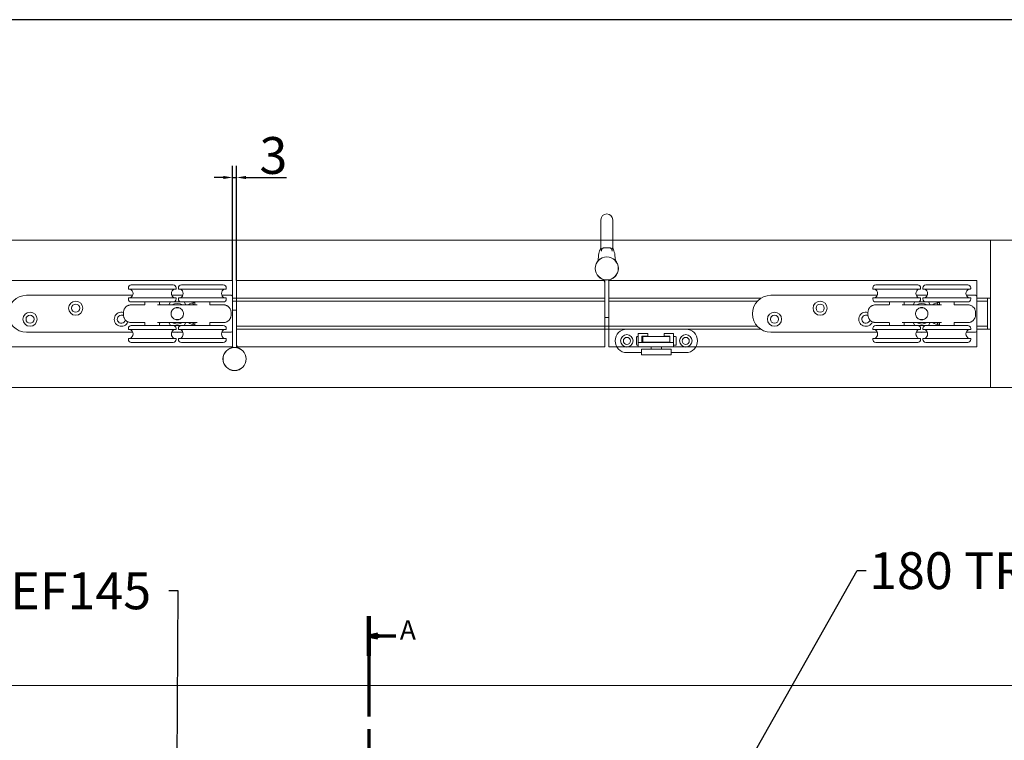
# Model space of a CAD drawing. Units: millimetres. Extents: x 25 to 2948, y 25 to 2078.
# Drawn here: x 1295 to 1964, y 1588 to 2078 of the extents above; entities that cross this region are included whole.
import ezdxf

# ---------------------------------------------------------------- set-up
doc = ezdxf.new("R2010")
doc.units = ezdxf.units.MM
doc.header["$LTSCALE"] = 2.5
doc.linetypes.add('CHAIN', pattern=[0.3543, 0.2362, -0.0295, 0.0591, -0.0295])
doc.linetypes.add('LONG_DASH_DOTTED', pattern=[0.3001, 0.2362, -0.0295, 0.0049, -0.0295])
for name, color, linetype, lineweight in [('Dimensions(ISO)', 7, 'Continuous', 25), ('Section View Lines(ISO)', 7, 'LONG_DASH_DOTTED', 70), ('Sketch Geometry(ISO)', 7, 'Continuous', 50), ('Symbols(ISO)', 7, 'Continuous', 25), ('Visible Edges(ISO)', 7, 'Continuous', 18)]:
    doc.layers.add(name, color=color, linetype=linetype, lineweight=lineweight)
doc.styles.add('Current-BSI', font='arial.ttf')
doc.styles.add('Label Text (ISO)', font='tahoma.ttf')
doc.dimstyles.new('DEFAULT-ISO', dxfattribs={"dimscale": 2.5, "dimtxt": 10, "dimasz": 2.5, "dimexe": 3.175, "dimexo": 0, "dimgap": 0.762, "dimtad": 1, "dimdec": 0, "dimrnd": 1e-08, "dimzin": 0, "dimdsep": 46, "dimtxsty": 'Current-BSI', "dimcen": 0.09, "dimdle": 10, "dimclrd": 7, "dimclre": 7, "dimclrt": 7, "dimazin": 0, "dimtfac": 0.35, "dimtmove": 0, "dimatfit": 3, "dimfxl": 0, "dimtolj": 1, "dimtzin": 0, "dimlwd": 25, "dimlwe": 25, "dimarcsym": 0})
doc.dimstyles.new('DEFAULT-ISO$7', dxfattribs={"dimscale": 2.5, "dimtxt": 10, "dimasz": 2.5, "dimexe": 3.175, "dimexo": 0, "dimgap": 0.762, "dimtad": 1, "dimdec": 0, "dimrnd": 1e-08, "dimzin": 0, "dimdsep": 46, "dimtxsty": 'Current-BSI', "dimcen": 0.09, "dimdle": 10, "dimclrd": 7, "dimclre": 7, "dimclrt": 7, "dimazin": 0, "dimtfac": 0.35, "dimtmove": 0, "dimatfit": 3, "dimfxl": 0, "dimtolj": 1, "dimtzin": 0, "dimlwd": 25, "dimlwe": 25, "dimarcsym": 0})

# ---------------------------------------------------------------- blocks, each defined once
blk = doc.blocks.new('Borders PCH WEB A4')
at = {"layer": 'Sketch Geometry(ISO)', "color": 7, "linetype": 'Continuous', "lineweight": 25}
blk.add_line((1179, 831), (10, 831), dxfattribs=at)
blk = doc.blocks.new('2dTransSection0')
at = {"layer": 'Section View Lines(ISO)', "linetype": 'CHAIN', "ltscale": 46.085403}
blk.add_line((612.87, 668.96), (612.87, 152.07), dxfattribs=at)
at = {"layer": 'Section View Lines(ISO)', "linetype": 'Continuous', "lineweight": 140}
blk.add_line((612.87, 668.96), (612.87, 658.24), dxfattribs=at)
at = {"layer": 'Section View Lines(ISO)', "linetype": 'Continuous'}
for p, q in [((615.37, 664.1), (612.87, 663.6)), ((615.37, 663.6), (612.87, 663.6)), ((612.87, 663.6), (615.37, 663.1)), ((615.37, 663.1), (615.37, 664.1)), ((620.21, 663.6), (615.37, 663.6))]:
    blk.add_line(p, q, dxfattribs=at)
at = {"layer": 'Section View Lines(ISO)', "linetype": 'Continuous', "flags": 128}
blk.add_lwpolyline([(615.37, 664.1), (612.87, 663.6)], dxfattribs=at)
at = {"layer": 'Section View Lines(ISO)'}
blk.add_solid([(615.37, 664.1), (612.87, 663.6), (615.37, 663.1), (615.37, 664.1)], dxfattribs=at)
at = {"layer": 'Section View Lines(ISO)', "insert": (621.34, 660.98), "char_height": 5.25, "attachment_point": 7, "style": 'Label Text (ISO)'}
blk.add_mtext('A', dxfattribs=at)
blk = doc.blocks.new('*D15')
at = {"layer": 'Defpoints', "color": 0, "linetype": 'Continuous'}
for p in [(1442.48, 1970.36), (1439.68, 1900.36), (1442.48, 1900.36)]:
    blk.add_point(p, dxfattribs=at)
at = {"layer": 'Dimensions(ISO)', "color": 7, "linetype": 'Continuous', "lineweight": 25}
for p, q in [((1439.68, 1900.36), (1439.68, 1978.3)), ((1442.48, 1900.36), (1442.48, 1978.3)), ((1433.43, 1970.36), (1427.18, 1970.36)), ((1439.68, 1970.36), (1442.48, 1970.36)), ((1448.73, 1970.36), (1476.26, 1970.36))]:
    blk.add_line(p, q, dxfattribs=at)
at = {"layer": 'Dimensions(ISO)', "color": 7, "linetype": 'Continuous'}
for points in [[(1433.43, 1971.4), (1433.43, 1969.32), (1439.68, 1970.36)], [(1448.73, 1971.4), (1448.73, 1969.32), (1442.48, 1970.36)]]:
    blk.add_solid(points, dxfattribs=at)
at = {"layer": 'Dimensions(ISO)', "color": 7, "linetype": 'Continuous', "lineweight": 25, "insert": (1457.98, 1997.81), "char_height": 25, "attachment_point": 1, "style": 'Current-BSI'}
blk.add_mtext('\\A1;3', dxfattribs=at)

msp = doc.modelspace()

# ---------------------------------------------------------------- linework, layer by layer
at = {"layer": 'Visible Edges(ISO)', "color": 5}
for p, q in [((1689.88, 1941.61), (1689.88, 1934.11)), ((1697.88, 1934.11), (1697.88, 1941.61)), ((1689.88, 1922.61), (1689.88, 1934.11)), ((1697.88, 1922.61), (1697.88, 1934.11)), ((1694.87, 1922.61), (1692.89, 1922.61)), ((1688.34, 1917.64), (1687.93, 1913.81)), ((1699.83, 1913.81), (1699.42, 1917.64)), ((1692.48, 1875.86), (1692.48, 1898.8)), ((1695.28, 1898.8), (1695.28, 1875.86)), ((1692.48, 1875.36), (1692.48, 1875.86)), ((1692.48, 1875.36), (1695.28, 1875.36)), ((1695.28, 1875.86), (1695.28, 1875.36))]:
    msp.add_line(p, q, dxfattribs=at)
at = {"layer": 'Visible Edges(ISO)'}
for p, q in [((878.38, 1927.86), (2004.38, 1927.86)), ((1954.38, 1927.86), (928.38, 1927.86)), ((1192.28, 1927.86), (1689.88, 1927.86)), ((1689.88, 1927.86), (1192.28, 1927.86)), ((1697.88, 1927.86), (1954.38, 1927.86)), ((2004.38, 1927.86), (1697.88, 1927.86)), ((1954.38, 1927.86), (1954.38, 1888.36)), ((1954.38, 1927.86), (1954.38, 1827.86)), ((1189.68, 1900.36), (1439.68, 1900.36)), ((1439.68, 1900.36), (1189.68, 1900.36)), ((1439.68, 1900.36), (1439.68, 1889.36)), ((1439.68, 1855.36), (1439.68, 1900.36)), ((1692.04, 1900.36), (1442.48, 1900.36)), ((1442.48, 1900.36), (1692.48, 1900.36)), ((1442.48, 1880.36), (1442.48, 1900.36)), ((1442.48, 1900.36), (1442.48, 1855.36)), ((1692.48, 1900.36), (1692.48, 1855.36)), ((1695.28, 1900.36), (1945.28, 1900.36)), ((1695.28, 1855.36), (1695.28, 1900.36)), ((1695.28, 1898.8), (1695.28, 1900.36)), ((1945.28, 1900.36), (1695.28, 1900.36)), ((1945.28, 1900.36), (1945.28, 1889.36)), ((1945.28, 1855.36), (1945.28, 1900.36)), ((1439.68, 1888.36), (1692.48, 1888.36)), ((1439.68, 1888.36), (1692.48, 1888.36)), ((1692.48, 1886.36), (1439.68, 1886.36)), ((1695.28, 1888.36), (1798.5, 1888.36)), ((1695.28, 1888.36), (1798.5, 1888.36)), ((1796.11, 1886.36), (1695.28, 1886.36)), ((1945.28, 1888.36), (1954.38, 1888.36)), ((1945.28, 1888.36), (1952.38, 1888.36)), ((1952.38, 1886.36), (1945.28, 1886.36)), ((1952.38, 1888.36), (1954.38, 1888.36)), ((1952.38, 1888.36), (1952.38, 1886.36)), ((1952.38, 1886.36), (1952.38, 1869.36)), ((1954.38, 1888.36), (1954.38, 1867.36)), ((1692.48, 1875.36), (1692.48, 1855.36)), ((1695.28, 1855.36), (1695.28, 1875.36)), ((1442.48, 1869.36), (1796.11, 1869.36)), ((1798.5, 1867.36), (1442.48, 1867.36)), ((1442.48, 1867.36), (1798.5, 1867.36)), ((1945.28, 1869.36), (1952.38, 1869.36)), ((1954.38, 1867.36), (1945.28, 1867.36)), ((1945.28, 1867.36), (1952.38, 1867.36)), ((1945.28, 1866.36), (1945.28, 1855.36)), ((1952.38, 1869.36), (1952.38, 1867.36)), ((1954.38, 1867.36), (1952.38, 1867.36)), ((1954.38, 1867.36), (1954.38, 1827.86)), ((1439.68, 1855.36), (1189.68, 1855.36)), ((1233.68, 1855.36), (1439.68, 1855.36)), ((1439.68, 1856.92), (1439.68, 1855.36)), ((1692.48, 1855.36), (1442.48, 1855.36)), ((1442.92, 1855.36), (1692.48, 1855.36)), ((1695.28, 1855.36), (1715.28, 1855.36)), ((1945.28, 1855.36), (1695.28, 1855.36)), ((1739.28, 1855.36), (1945.28, 1855.36)), ((2004.38, 1827.86), (878.38, 1827.86)), ((878.38, 1827.86), (2004.38, 1827.86)), ((1954.38, 1827.86), (928.38, 1827.86)), ((928.38, 1827.86), (1954.38, 1827.86)), ((878.38, 1625.49), (2004.38, 1625.49)), ((2004.38, 1625.49), (878.38, 1625.49))]:
    msp.add_line(p, q, dxfattribs=at)
at = {"layer": 'Visible Edges(ISO)', "color": 96}
for p, q in [((1368.93, 1894.86), (1368.93, 1895.36)), ((1401.18, 1894.61), (1369.18, 1894.61)), ((1370.93, 1897.36), (1399.43, 1897.36)), ((1401.43, 1894.86), (1401.43, 1895.36)), ((1402.93, 1894.86), (1402.93, 1895.36)), ((1435.18, 1894.61), (1403.18, 1894.61)), ((1404.93, 1897.36), (1433.43, 1897.36)), ((1435.43, 1894.86), (1435.43, 1895.36)), ((1874.53, 1894.86), (1874.53, 1895.36)), ((1906.78, 1894.61), (1874.78, 1894.61)), ((1876.53, 1897.36), (1905.03, 1897.36)), ((1907.03, 1894.86), (1907.03, 1895.36)), ((1908.53, 1894.86), (1908.53, 1895.36)), ((1940.78, 1894.61), (1908.78, 1894.61)), ((1910.53, 1897.36), (1939.03, 1897.36)), ((1941.03, 1894.86), (1941.03, 1895.36)), ((1371.93, 1890.36), (1299.68, 1890.36)), ((1368.93, 1887.86), (1368.93, 1888.36)), ((1369.18, 1888.61), (1401.18, 1888.61)), ((1399.43, 1885.86), (1370.93, 1885.86)), ((1380.18, 1885.86), (1380.18, 1884.18)), ((1390.18, 1885.86), (1390.18, 1884.36)), ((1396.41, 1883.86), (1397.56, 1885.86)), ((1405.93, 1890.36), (1398.43, 1890.36)), ((1399.43, 1885.86), (1404.93, 1885.86)), ((1401.43, 1887.86), (1401.43, 1888.36)), ((1402.93, 1887.86), (1402.93, 1888.36)), ((1403.18, 1888.61), (1435.18, 1888.61)), ((1433.43, 1885.86), (1404.93, 1885.86)), ((1406.8, 1885.86), (1407.95, 1883.86)), ((1414.18, 1885.86), (1414.18, 1884.36)), ((1424.18, 1885.86), (1424.18, 1884.18)), ((1438.68, 1890.36), (1432.43, 1890.36)), ((1435.43, 1887.86), (1435.43, 1888.36)), ((1439.68, 1866.36), (1439.68, 1889.36)), ((1877.53, 1890.36), (1805.28, 1890.36)), ((1874.53, 1887.86), (1874.53, 1888.36)), ((1874.78, 1888.61), (1906.78, 1888.61)), ((1905.03, 1885.86), (1876.53, 1885.86)), ((1885.78, 1885.86), (1885.78, 1884.18)), ((1895.78, 1885.86), (1895.78, 1884.36)), ((1902.01, 1883.86), (1903.16, 1885.86)), ((1911.53, 1890.36), (1904.03, 1890.36)), ((1905.03, 1885.86), (1910.53, 1885.86)), ((1907.03, 1887.86), (1907.03, 1888.36)), ((1908.53, 1887.86), (1908.53, 1888.36)), ((1908.78, 1888.61), (1940.78, 1888.61)), ((1939.03, 1885.86), (1910.53, 1885.86)), ((1912.4, 1885.86), (1913.55, 1883.86)), ((1919.78, 1885.86), (1919.78, 1884.36)), ((1929.78, 1885.86), (1929.78, 1884.18)), ((1944.28, 1890.36), (1938.03, 1890.36)), ((1941.03, 1887.86), (1941.03, 1888.36)), ((1945.28, 1866.36), (1945.28, 1889.36)), ((1370.89, 1883.86), (1379.93, 1883.86)), ((1388.78, 1883.86), (1415.58, 1883.86)), ((1403.42, 1881.86), (1400.94, 1881.86)), ((1424.43, 1883.86), (1433.46, 1883.86)), ((1876.49, 1883.86), (1885.53, 1883.86)), ((1894.38, 1883.86), (1921.18, 1883.86)), ((1909.02, 1881.86), (1906.54, 1881.86)), ((1930.03, 1883.86), (1939.06, 1883.86)), ((1365.68, 1876.86), (1365.68, 1878.86)), ((1400.94, 1873.86), (1403.42, 1873.86)), ((1438.68, 1878.86), (1438.68, 1876.86)), ((1871.28, 1876.86), (1871.28, 1878.86)), ((1906.54, 1873.86), (1909.02, 1873.86)), ((1944.28, 1878.86), (1944.28, 1876.86)), ((1368.93, 1867.36), (1368.93, 1867.86)), ((1401.18, 1867.11), (1369.18, 1867.11)), ((1379.93, 1871.86), (1370.89, 1871.86)), ((1370.93, 1869.86), (1399.43, 1869.86)), ((1380.18, 1871.53), (1380.18, 1869.86)), ((1415.58, 1871.86), (1388.78, 1871.86)), ((1390.18, 1871.36), (1390.18, 1869.86)), ((1397.56, 1869.86), (1396.41, 1871.86)), ((1404.93, 1869.86), (1399.43, 1869.86)), ((1401.43, 1867.36), (1401.43, 1867.86)), ((1402.93, 1867.86), (1402.93, 1867.36)), ((1435.18, 1867.11), (1403.18, 1867.11)), ((1404.93, 1869.86), (1433.43, 1869.86)), ((1407.95, 1871.86), (1406.8, 1869.86)), ((1414.18, 1871.36), (1414.18, 1869.86)), ((1424.18, 1871.53), (1424.18, 1869.86)), ((1433.46, 1871.86), (1424.43, 1871.86)), ((1435.43, 1867.86), (1435.43, 1867.36)), ((1874.53, 1867.36), (1874.53, 1867.86)), ((1906.78, 1867.11), (1874.78, 1867.11)), ((1885.53, 1871.86), (1876.49, 1871.86)), ((1876.53, 1869.86), (1905.03, 1869.86)), ((1885.78, 1871.53), (1885.78, 1869.86)), ((1921.18, 1871.86), (1894.38, 1871.86)), ((1895.78, 1871.36), (1895.78, 1869.86)), ((1903.16, 1869.86), (1902.01, 1871.86)), ((1910.53, 1869.86), (1905.03, 1869.86)), ((1907.03, 1867.36), (1907.03, 1867.86)), ((1908.53, 1867.86), (1908.53, 1867.36)), ((1940.78, 1867.11), (1908.78, 1867.11)), ((1910.53, 1869.86), (1939.03, 1869.86)), ((1913.55, 1871.86), (1912.4, 1869.86)), ((1919.78, 1871.36), (1919.78, 1869.86)), ((1929.78, 1871.53), (1929.78, 1869.86)), ((1939.06, 1871.86), (1930.03, 1871.86)), ((1941.03, 1867.86), (1941.03, 1867.36)), ((1299.68, 1865.36), (1371.93, 1865.36)), ((1368.93, 1860.36), (1368.93, 1860.86)), ((1369.18, 1861.11), (1401.18, 1861.11)), ((1398.43, 1865.36), (1405.93, 1865.36)), ((1401.43, 1860.36), (1401.43, 1860.86)), ((1402.93, 1860.86), (1402.93, 1860.36)), ((1403.18, 1861.11), (1435.18, 1861.11)), ((1432.43, 1865.36), (1438.68, 1865.36)), ((1435.43, 1860.86), (1435.43, 1860.36)), ((1805.28, 1865.36), (1877.53, 1865.36)), ((1874.53, 1860.36), (1874.53, 1860.86)), ((1874.78, 1861.11), (1906.78, 1861.11)), ((1904.03, 1865.36), (1911.53, 1865.36)), ((1907.03, 1860.36), (1907.03, 1860.86)), ((1908.53, 1860.86), (1908.53, 1860.36)), ((1908.78, 1861.11), (1940.78, 1861.11)), ((1938.03, 1865.36), (1944.28, 1865.36)), ((1941.03, 1860.86), (1941.03, 1860.36)), ((1399.43, 1858.36), (1370.93, 1858.36)), ((1433.43, 1858.36), (1404.93, 1858.36)), ((1905.03, 1858.36), (1876.53, 1858.36)), ((1939.03, 1858.36), (1910.53, 1858.36))]:
    msp.add_line(p, q, dxfattribs=at)
at = {"layer": 'Visible Edges(ISO)', "color": 6}
for p, q in [((1442.48, 1880.36), (1439.68, 1880.36)), ((1442.48, 1880.36), (1442.48, 1879.86)), ((1442.48, 1879.86), (1442.48, 1856.92)), ((1439.68, 1856.92), (1439.68, 1866.36))]:
    msp.add_line(p, q, dxfattribs=at)
at = {"layer": 'Visible Edges(ISO)', "color": 11}
for p, q in [((1707.53, 1867.41), (1747.53, 1867.41)), ((1714.03, 1856.91), (1714.03, 1861.91)), ((1714.53, 1862.41), (1715.28, 1862.41)), ((1715.28, 1864.36), (1721.78, 1864.36)), ((1715.28, 1864.36), (1715.28, 1858.36)), ((1717.78, 1862.56), (1717.78, 1858.36)), ((1721.78, 1862.56), (1717.78, 1862.56)), ((1717.78, 1862.41), (1718.28, 1862.41)), ((1718.28, 1862.41), (1736.78, 1862.41)), ((1718.28, 1858.51), (1718.28, 1862.41)), ((1721.78, 1864.36), (1721.78, 1862.56)), ((1732.78, 1862.56), (1732.78, 1864.36)), ((1732.78, 1864.36), (1739.28, 1864.36)), ((1736.78, 1862.56), (1732.78, 1862.56)), ((1736.78, 1858.36), (1736.78, 1862.56)), ((1739.28, 1864.36), (1739.28, 1858.36)), ((1739.28, 1862.41), (1740.53, 1862.41)), ((1741.03, 1861.91), (1741.03, 1856.91)), ((1715.28, 1856.41), (1714.53, 1856.41)), ((1739.28, 1858.36), (1715.28, 1858.36)), ((1715.28, 1858.36), (1715.28, 1855.36)), ((1715.28, 1855.36), (1739.28, 1855.36)), ((1721.53, 1853.86), (1717.53, 1853.86)), ((1717.53, 1849.86), (1717.53, 1853.86)), ((1736.78, 1858.51), (1718.28, 1858.51)), ((1721.53, 1853.86), (1733.53, 1853.86)), ((1723.53, 1858.36), (1723.53, 1858.51)), ((1723.98, 1853.86), (1723.98, 1855.36)), ((1731.08, 1853.86), (1731.08, 1855.36)), ((1731.53, 1858.36), (1731.53, 1858.51)), ((1737.53, 1853.86), (1733.53, 1853.86)), ((1737.53, 1849.86), (1737.53, 1853.86)), ((1739.28, 1858.36), (1739.28, 1855.36)), ((1740.53, 1856.41), (1739.28, 1856.41)), ((1717.53, 1851.41), (1707.53, 1851.41)), ((1717.53, 1849.86), (1721.53, 1849.86)), ((1721.53, 1849.86), (1733.53, 1849.86)), ((1733.53, 1849.86), (1737.53, 1849.86)), ((1747.53, 1851.41), (1737.53, 1851.41))]:
    msp.add_line(p, q, dxfattribs=at)
at = {"layer": 'Visible Edges(ISO)', "color": 5}
for radius in [7.9, 7.8]:
    msp.add_circle((1693.88, 1908.61), radius, dxfattribs=at)
at = {"layer": 'Visible Edges(ISO)', "color": 96}
for centre, radius in [((1333.18, 1881.61), 4.8), ((1838.78, 1881.61), 4.8), ((1333.18, 1881.61), 2.75), ((1838.78, 1881.61), 2.75), ((1302.18, 1874.11), 4.8), ((1302.18, 1874.11), 2.75), ((1807.78, 1874.11), 4.8), ((1807.78, 1874.11), 2.75)]:
    msp.add_circle(centre, radius, dxfattribs=at)
at = {"layer": 'Visible Edges(ISO)', "color": 11}
for centre, radius in [((1707.53, 1859.41), 4.25), ((1707.53, 1859.41), 2.4), ((1747.53, 1859.41), 4.25), ((1747.53, 1859.41), 2.4)]:
    msp.add_circle(centre, radius, dxfattribs=at)
at = {"layer": 'Visible Edges(ISO)', "color": 6}
for radius in [7.9, 7.8]:
    msp.add_circle((1441.08, 1847.11), radius, dxfattribs=at)
at = {"layer": 'Visible Edges(ISO)', "color": 5}
for centre, radius, start, end in [((1693.88, 1941.61), 4, 0, 180), ((1698.28, 1916.59), 10, 161.8249, 173.93868), ((1722.04, 1908.79), 35, 156.7434, 161.8249), ((1665.72, 1908.79), 35, 18.1751, 23.2566), ((1689.48, 1916.59), 10, 6.06132, 18.1751), ((1689.48, 1898.8), 3, 0, 50.33345), ((1689.48, 1898.8), 5.8, 0, 19.94677)]:
    msp.add_arc(centre, radius, start, end, dxfattribs=at)
at = {"layer": 'Visible Edges(ISO)', "color": 96}
for centre, radius, start, end in [((1370.93, 1895.36), 2, 90, 180), ((1369.18, 1894.86), 0.25, 180, 270), ((1368.98, 1891.61), 3.2, 290.36413, 69.63587), ((1401.38, 1891.61), 3.2, 110.36413, 249.63587), ((1399.43, 1895.36), 2, 0, 90), ((1401.18, 1894.86), 0.25, 270, 0), ((1404.93, 1895.36), 2, 90, 180), ((1403.18, 1894.86), 0.25, 180, 270), ((1402.98, 1891.61), 3.2, 290.36413, 69.63587), ((1435.38, 1891.61), 3.2, 110.36413, 249.63587), ((1433.43, 1895.36), 2, 0, 90), ((1435.18, 1894.86), 0.25, 270, 0), ((1876.53, 1895.36), 2, 90, 180), ((1874.78, 1894.86), 0.25, 180, 270), ((1874.58, 1891.61), 3.2, 290.36413, 69.63587), ((1906.98, 1891.61), 3.2, 110.36413, 249.63587), ((1905.03, 1895.36), 2, 0, 90), ((1906.78, 1894.86), 0.25, 270, 0), ((1910.53, 1895.36), 2, 90, 180), ((1908.78, 1894.86), 0.25, 180, 270), ((1908.58, 1891.61), 3.2, 290.36413, 69.63587), ((1940.98, 1891.61), 3.2, 110.36413, 249.63587), ((1939.03, 1895.36), 2, 0, 90), ((1940.78, 1894.86), 0.25, 270, 0), ((1299.68, 1877.86), 12.5, 90, 270), ((1369.18, 1888.36), 0.25, 90, 180), ((1370.93, 1887.86), 2, 180, 270), ((1399.43, 1887.86), 2, 270, 0), ((1402.18, 1877.86), 12.65, 81.16782, 98.83218), ((1401.18, 1888.36), 0.25, 0, 90), ((1403.18, 1888.36), 0.25, 90, 180), ((1404.93, 1887.86), 2, 180, 270), ((1433.43, 1887.86), 2, 270, 0), ((1435.18, 1888.36), 0.25, 0, 90), ((1438.68, 1889.36), 1, 0, 90), ((1805.28, 1877.86), 12.5, 90, 270), ((1874.78, 1888.36), 0.25, 90, 180), ((1876.53, 1887.86), 2, 180, 270), ((1905.03, 1887.86), 2, 270, 0), ((1907.78, 1877.86), 12.65, 81.16782, 98.83218), ((1906.78, 1888.36), 0.25, 0, 90), ((1908.78, 1888.36), 0.25, 90, 180), ((1910.53, 1887.86), 2, 180, 270), ((1939.03, 1887.86), 2, 270, 0), ((1940.78, 1888.36), 0.25, 0, 90), ((1944.28, 1889.36), 1, 0, 90), ((1390.68, 1884.36), 0.5, 180, 270), ((1402.18, 1877.86), 7, 58.99728, 121.00272), ((1414.18, 1877.86), 7.5, 90, 126.8699), ((1402.18, 1877.86), 12.65, 28.31432, 35.30224), ((1413.68, 1884.36), 0.5, 270, 0), ((1896.28, 1884.36), 0.5, 180, 270), ((1907.78, 1877.86), 7, 58.99728, 121.00272), ((1919.78, 1877.86), 7.5, 90, 126.8699), ((1907.78, 1877.86), 12.65, 28.31432, 35.30224), ((1919.28, 1884.36), 0.5, 270, 0), ((1364.18, 1874.11), 4.8, 71.79004, 338.44155), ((1364.18, 1874.11), 2.75, 56.39616, 350.3742), ((1869.78, 1874.11), 4.8, 71.79004, 338.44155), ((1869.78, 1874.11), 2.75, 56.39616, 350.3742), ((1370.93, 1867.86), 2, 90, 180), ((1369.18, 1867.36), 0.25, 180, 270), ((1368.98, 1864.11), 3.2, 290.36413, 69.63587), ((1390.68, 1871.36), 0.5, 90, 180), ((1401.38, 1864.11), 3.2, 110.36413, 249.63587), ((1402.18, 1877.86), 7, 238.99728, 301.00272), ((1399.43, 1867.86), 2, 0, 90), ((1401.18, 1867.36), 0.25, 270, 0), ((1404.93, 1867.86), 2, 90, 180), ((1403.18, 1867.36), 0.25, 180, 270), ((1402.98, 1864.11), 3.2, 290.36413, 69.63587), ((1414.18, 1877.86), 7.5, 233.1301, 270), ((1402.18, 1877.86), 12.65, 324.69776, 331.68568), ((1413.68, 1871.36), 0.5, 0, 90), ((1435.38, 1864.11), 3.2, 110.36413, 249.63587), ((1433.43, 1867.86), 2, 0, 90), ((1435.18, 1867.36), 0.25, 270, 0), ((1438.68, 1866.36), 1, 270, 0), ((1876.53, 1867.86), 2, 90, 180), ((1874.78, 1867.36), 0.25, 180, 270), ((1874.58, 1864.11), 3.2, 290.36413, 69.63587), ((1896.28, 1871.36), 0.5, 90, 180), ((1906.98, 1864.11), 3.2, 110.36413, 249.63587), ((1907.78, 1877.86), 7, 238.99728, 301.00272), ((1905.03, 1867.86), 2, 0, 90), ((1906.78, 1867.36), 0.25, 270, 0), ((1910.53, 1867.86), 2, 90, 180), ((1908.78, 1867.36), 0.25, 180, 270), ((1908.58, 1864.11), 3.2, 290.36413, 69.63587), ((1919.78, 1877.86), 7.5, 233.1301, 270), ((1907.78, 1877.86), 12.65, 324.69776, 331.68568), ((1919.28, 1871.36), 0.5, 0, 90), ((1940.98, 1864.11), 3.2, 110.36413, 249.63587), ((1939.03, 1867.86), 2, 0, 90), ((1940.78, 1867.36), 0.25, 270, 0), ((1944.28, 1866.36), 1, 270, 0), ((1369.18, 1860.86), 0.25, 90, 180), ((1370.93, 1860.36), 2, 180, 270), ((1399.43, 1860.36), 2, 270, 0), ((1402.18, 1877.86), 12.65, 261.16782, 278.83218), ((1401.18, 1860.86), 0.25, 0, 90), ((1403.18, 1860.86), 0.25, 90, 180), ((1404.93, 1860.36), 2, 180, 270), ((1433.43, 1860.36), 2, 270, 0), ((1435.18, 1860.86), 0.25, 0, 90), ((1874.78, 1860.86), 0.25, 90, 180), ((1876.53, 1860.36), 2, 180, 270), ((1905.03, 1860.36), 2, 270, 0), ((1907.78, 1877.86), 12.65, 261.16782, 278.83218), ((1906.78, 1860.86), 0.25, 0, 90), ((1908.78, 1860.86), 0.25, 90, 180), ((1910.53, 1860.36), 2, 180, 270), ((1939.03, 1860.36), 2, 270, 0), ((1940.78, 1860.86), 0.25, 0, 90)]:
    msp.add_arc(centre, radius, start, end, dxfattribs=at)
at = {"layer": 'Visible Edges(ISO)', "color": 11}
for centre, radius, start, end in [((1707.53, 1859.41), 8, 90, 270), ((1747.53, 1859.41), 8, 270, 90), ((1714.53, 1861.91), 0.5, 90, 180), ((1740.53, 1861.91), 0.5, 0, 90), ((1714.53, 1856.91), 0.5, 180, 270), ((1740.53, 1856.91), 0.5, 270, 0)]:
    msp.add_arc(centre, radius, start, end, dxfattribs=at)
at = {"layer": 'Visible Edges(ISO)', "color": 6}
for radius, end in [(5.8, 199.94677), (3, 230.33345)]:
    msp.add_arc((1445.48, 1856.92), radius, 180, end, dxfattribs=at)
at = {"layer": 'Visible Edges(ISO)', "color": 5}
for points in [[(1689.89, 1922.61), (1689.88, 1922.61), (1689.88, 1922.61), (1689.88, 1922.61)], [(1697.88, 1922.61), (1697.88, 1922.61), (1697.88, 1922.61), (1697.87, 1922.61)]]:
    msp.add_open_spline(points, degree=3, dxfattribs=at)
for points, knots in [([(1690.3, 1920.38), (1690.27, 1920.77), (1690.22, 1921.17), (1690.13, 1921.76), (1690.08, 1921.97), (1690, 1922.28), (1689.97, 1922.39), (1689.92, 1922.54), (1689.9, 1922.59), (1689.89, 1922.61), (1689.89, 1922.61), (1689.89, 1922.61)], [-1.4737559, -1.4737559, -1.4737559, -1.4737559, -1.2866225, -1.2866225, -1.1698268, -1.1698268, -1.0843403, -1.0843403, -1.0099476, -1.0099476, -1.0020105, -1.0020105, -1.0020105, -1.0020105]), ([(1691.01, 1922.29), (1690.9, 1922.21), (1690.8, 1922.13), (1690.58, 1921.86), (1690.48, 1921.66), (1690.35, 1921.28), (1690.32, 1921.1), (1690.28, 1920.74), (1690.28, 1920.56), (1690.3, 1920.38)], [0.1738693, 0.1738693, 0.1738693, 0.1738693, 0.2341504, 0.2341504, 0.3380579, 0.3380579, 0.4147153, 0.4147153, 0.4855256, 0.4855256, 0.4855256, 0.4855256]), ([(1692.89, 1922.61), (1692.61, 1922.61), (1692.33, 1922.6), (1691.81, 1922.56), (1691.55, 1922.52), (1691.22, 1922.4), (1691.11, 1922.35), (1691.01, 1922.29)], [0.09887, 0.09887, 0.09887, 0.09887, 0.1841223, 0.1841223, 0.2761835, 0.2761835, 0.3237776, 0.3237776, 0.3237776, 0.3237776]), ([(1696.75, 1922.29), (1696.65, 1922.35), (1696.54, 1922.4), (1696.21, 1922.52), (1695.95, 1922.56), (1695.43, 1922.6), (1695.15, 1922.61), (1694.87, 1922.61)], [1.8104395, 1.8104395, 1.8104395, 1.8104395, 1.8580337, 1.8580337, 1.9500948, 1.9500948, 2.0353471, 2.0353471, 2.0353471, 2.0353471]), ([(1697.46, 1920.38), (1697.48, 1920.57), (1697.47, 1920.76), (1697.43, 1921.15), (1697.39, 1921.33), (1697.27, 1921.67), (1697.2, 1921.82), (1697, 1922.08), (1696.89, 1922.2), (1696.75, 1922.29)], [0, 0, 0, 0, 0.0576998, 0.0576998, 0.119058, 0.119058, 0.1805018, 0.1805018, 0.2448962, 0.2448962, 0.2448962, 0.2448962]), ([(1697.87, 1922.61), (1697.87, 1922.6), (1697.86, 1922.59), (1697.83, 1922.51), (1697.81, 1922.43), (1697.74, 1922.2), (1697.69, 1922.03), (1697.56, 1921.37), (1697.5, 1920.88), (1697.47, 1920.45), (1697.47, 1920.42), (1697.46, 1920.38)], [-0.9992354, -0.9992354, -0.9992354, -0.9992354, -0.955518, -0.955518, -0.8681849, -0.8681849, -0.7650244, -0.7650244, -0.5827128, -0.5827128, -0.5675328, -0.5675328, -0.5675328, -0.5675328])]:
    msp.add_open_spline(points, degree=3, knots=knots, dxfattribs=at)
at = {"layer": 'Visible Edges(ISO)', "color": 96}
for points, knots in [([(1370.89, 1883.86), (1370.63, 1883.86), (1370.37, 1883.84), (1369.84, 1883.76), (1369.58, 1883.7), (1369.07, 1883.55), (1368.82, 1883.46), (1368.34, 1883.23), (1368.11, 1883.1), (1367.67, 1882.8), (1367.45, 1882.63), (1367.06, 1882.27), (1366.88, 1882.07), (1366.55, 1881.65), (1366.41, 1881.42), (1366.15, 1880.96), (1366.04, 1880.72), (1365.87, 1880.22), (1365.8, 1879.97), (1365.71, 1879.43), (1365.68, 1879.14), (1365.68, 1878.86)], [0, 0, 0, 0, 0.0720619, 0.0720619, 0.1441238, 0.1441238, 0.2161857, 0.2161857, 0.2882477, 0.2882477, 0.3603096, 0.3603096, 0.4323715, 0.4323715, 0.5039082, 0.5039082, 0.5742409, 0.5742409, 0.6438899, 0.6438899, 0.7206191, 0.7206191, 0.7206191, 0.7206191]), ([(1379.92, 1883.86), (1379.92, 1883.86), (1379.93, 1883.86), (1379.95, 1883.86), (1379.97, 1883.87), (1380.02, 1883.89), (1380.06, 1883.92), (1380.12, 1883.99), (1380.15, 1884.03), (1380.18, 1884.11), (1380.18, 1884.15), (1380.18, 1884.18)], [0.0107831, 0.0107831, 0.0107831, 0.0107831, 0.0331723, 0.0331723, 0.0663445, 0.0663445, 0.0995168, 0.0995168, 0.132689, 0.132689, 0.1658613, 0.1658613, 0.1658613, 0.1658613]), ([(1398.11, 1878.86), (1398.17, 1879.1), (1398.25, 1879.33), (1398.45, 1879.79), (1398.58, 1880.01), (1398.99, 1880.61), (1399.31, 1880.94), (1400.06, 1881.5), (1400.5, 1881.72), (1401.23, 1881.95), (1401.52, 1882), (1402.05, 1882.05), (1402.3, 1882.05), (1402.83, 1882), (1403.12, 1881.95), (1403.83, 1881.73), (1404.24, 1881.53), (1405.04, 1880.96), (1405.41, 1880.57), (1405.95, 1879.73), (1406.14, 1879.31), (1406.25, 1878.86)], [-1.136626, -1.136626, -1.136626, -1.136626, -1.062868, -1.062868, -0.985159, -0.985159, -0.842408, -0.842408, -0.694109, -0.694109, -0.606108, -0.606108, -0.532272, -0.532272, -0.444487, -0.444487, -0.303912, -0.303912, -0.139661, -0.139661, -0.000653, -0.000653, -0.000653, -0.000653]), ([(1424.18, 1884.18), (1424.18, 1884.15), (1424.18, 1884.11), (1424.21, 1884.03), (1424.24, 1883.99), (1424.3, 1883.92), (1424.34, 1883.89), (1424.39, 1883.87), (1424.41, 1883.86), (1424.43, 1883.86), (1424.43, 1883.86), (1424.43, 1883.86)], [1.277997, 1.277997, 1.277997, 1.277997, 1.3112959, 1.3112959, 1.3445948, 1.3445948, 1.3778938, 1.3778938, 1.4111927, 1.4111927, 1.433706, 1.433706, 1.433706, 1.433706]), ([(1438.68, 1878.86), (1438.68, 1879.11), (1438.66, 1879.37), (1438.58, 1879.88), (1438.51, 1880.14), (1438.35, 1880.62), (1438.25, 1880.86), (1438.01, 1881.33), (1437.87, 1881.55), (1437.56, 1881.98), (1437.38, 1882.18), (1437, 1882.55), (1436.8, 1882.72), (1436.36, 1883.03), (1436.13, 1883.17), (1435.65, 1883.41), (1435.41, 1883.51), (1434.9, 1883.67), (1434.64, 1883.74), (1434.08, 1883.83), (1433.77, 1883.86), (1433.46, 1883.86)], [0, 0, 0, 0, 0.06912, 0.06912, 0.1378122, 0.1378122, 0.2073198, 0.2073198, 0.2775342, 0.2775342, 0.3487687, 0.3487687, 0.420721, 0.420721, 0.4926734, 0.4926734, 0.5646257, 0.5646257, 0.636578, 0.636578, 0.7195232, 0.7195232, 0.7195232, 0.7195232]), ([(1876.49, 1883.86), (1876.23, 1883.86), (1875.97, 1883.84), (1875.44, 1883.76), (1875.18, 1883.7), (1874.67, 1883.55), (1874.42, 1883.46), (1873.94, 1883.23), (1873.71, 1883.1), (1873.27, 1882.8), (1873.05, 1882.63), (1872.66, 1882.27), (1872.48, 1882.07), (1872.15, 1881.65), (1872.01, 1881.42), (1871.75, 1880.96), (1871.64, 1880.72), (1871.47, 1880.22), (1871.4, 1879.97), (1871.31, 1879.43), (1871.28, 1879.14), (1871.28, 1878.86)], [0, 0, 0, 0, 0.0720619, 0.0720619, 0.1441238, 0.1441238, 0.2161857, 0.2161857, 0.2882477, 0.2882477, 0.3603096, 0.3603096, 0.4323715, 0.4323715, 0.5039082, 0.5039082, 0.5742409, 0.5742409, 0.6438899, 0.6438899, 0.7206191, 0.7206191, 0.7206191, 0.7206191]), ([(1885.52, 1883.86), (1885.52, 1883.86), (1885.53, 1883.86), (1885.55, 1883.86), (1885.57, 1883.87), (1885.62, 1883.89), (1885.66, 1883.92), (1885.72, 1883.99), (1885.75, 1884.03), (1885.78, 1884.11), (1885.78, 1884.15), (1885.78, 1884.18)], [0.0107831, 0.0107831, 0.0107831, 0.0107831, 0.0331723, 0.0331723, 0.0663445, 0.0663445, 0.0995168, 0.0995168, 0.132689, 0.132689, 0.1658613, 0.1658613, 0.1658613, 0.1658613]), ([(1903.71, 1878.86), (1903.77, 1879.1), (1903.85, 1879.33), (1904.05, 1879.79), (1904.18, 1880.01), (1904.59, 1880.61), (1904.91, 1880.94), (1905.66, 1881.5), (1906.1, 1881.72), (1906.83, 1881.95), (1907.12, 1882), (1907.65, 1882.05), (1907.9, 1882.05), (1908.43, 1882), (1908.72, 1881.95), (1909.43, 1881.73), (1909.84, 1881.53), (1910.64, 1880.96), (1911.01, 1880.57), (1911.55, 1879.73), (1911.74, 1879.31), (1911.85, 1878.86)], [-1.136626, -1.136626, -1.136626, -1.136626, -1.062868, -1.062868, -0.985159, -0.985159, -0.842408, -0.842408, -0.694109, -0.694109, -0.606108, -0.606108, -0.532272, -0.532272, -0.444487, -0.444487, -0.303912, -0.303912, -0.139661, -0.139661, -0.000653, -0.000653, -0.000653, -0.000653]), ([(1929.78, 1884.18), (1929.78, 1884.15), (1929.78, 1884.11), (1929.81, 1884.03), (1929.84, 1883.99), (1929.9, 1883.92), (1929.94, 1883.89), (1929.99, 1883.87), (1930.01, 1883.86), (1930.03, 1883.86), (1930.03, 1883.86), (1930.03, 1883.86)], [1.277997, 1.277997, 1.277997, 1.277997, 1.3112959, 1.3112959, 1.3445948, 1.3445948, 1.3778938, 1.3778938, 1.4111927, 1.4111927, 1.433706, 1.433706, 1.433706, 1.433706]), ([(1944.28, 1878.86), (1944.28, 1879.11), (1944.26, 1879.37), (1944.18, 1879.88), (1944.11, 1880.14), (1943.95, 1880.62), (1943.85, 1880.86), (1943.61, 1881.33), (1943.47, 1881.55), (1943.16, 1881.98), (1942.98, 1882.18), (1942.6, 1882.55), (1942.4, 1882.72), (1941.96, 1883.03), (1941.73, 1883.17), (1941.25, 1883.41), (1941.01, 1883.51), (1940.5, 1883.67), (1940.24, 1883.74), (1939.68, 1883.83), (1939.37, 1883.86), (1939.06, 1883.86)], [0, 0, 0, 0, 0.06912, 0.06912, 0.1378122, 0.1378122, 0.2073198, 0.2073198, 0.2775342, 0.2775342, 0.3487687, 0.3487687, 0.420721, 0.420721, 0.4926734, 0.4926734, 0.5646257, 0.5646257, 0.636578, 0.636578, 0.7195232, 0.7195232, 0.7195232, 0.7195232]), ([(1365.68, 1876.86), (1365.68, 1876.6), (1365.7, 1876.34), (1365.78, 1875.83), (1365.85, 1875.58), (1366.01, 1875.09), (1366.11, 1874.85), (1366.35, 1874.39), (1366.49, 1874.16), (1366.8, 1873.74), (1366.98, 1873.54), (1367.36, 1873.17), (1367.56, 1873), (1368, 1872.69), (1368.23, 1872.55), (1368.71, 1872.31), (1368.95, 1872.21), (1369.46, 1872.04), (1369.72, 1871.98), (1370.28, 1871.88), (1370.59, 1871.86), (1370.89, 1871.86)], [0, 0, 0, 0, 0.06912, 0.06912, 0.1378122, 0.1378122, 0.2073197, 0.2073197, 0.2775342, 0.2775342, 0.3487687, 0.3487687, 0.420721, 0.420721, 0.4926733, 0.4926733, 0.5646257, 0.5646257, 0.636578, 0.636578, 0.7195232, 0.7195232, 0.7195232, 0.7195232]), ([(1398.11, 1876.86), (1398.03, 1877.19), (1397.99, 1877.53), (1397.99, 1878.18), (1398.03, 1878.52), (1398.11, 1878.86)], [1.1652809, 1.1652809, 1.1652809, 1.1652809, 1.263153, 1.263153, 1.3610251, 1.3610251, 1.3610251, 1.3610251]), ([(1406.25, 1876.86), (1406.19, 1876.62), (1406.11, 1876.39), (1405.9, 1875.93), (1405.78, 1875.7), (1405.37, 1875.11), (1405.05, 1874.77), (1404.3, 1874.21), (1403.86, 1873.99), (1403.13, 1873.77), (1402.84, 1873.71), (1402.3, 1873.66), (1402.06, 1873.66), (1401.52, 1873.71), (1401.24, 1873.77), (1400.53, 1873.98), (1400.12, 1874.19), (1399.32, 1874.75), (1398.94, 1875.14), (1398.41, 1875.98), (1398.22, 1876.41), (1398.11, 1876.86)], [-1.136626, -1.136626, -1.136626, -1.136626, -1.062868, -1.062868, -0.985159, -0.985159, -0.842408, -0.842408, -0.694109, -0.694109, -0.606108, -0.606108, -0.532272, -0.532272, -0.444487, -0.444487, -0.303912, -0.303912, -0.139661, -0.139661, -0.000653, -0.000653, -0.000653, -0.000653]), ([(1406.25, 1878.86), (1406.33, 1878.52), (1406.37, 1878.18), (1406.37, 1877.86), (1406.37, 1877.53), (1406.33, 1877.19), (1406.25, 1876.86)], [-0.0978721, -0.0978721, -0.0978721, -0.0978721, 0, 0, 0, 0.0978721, 0.0978721, 0.0978721, 0.0978721]), ([(1433.46, 1871.86), (1433.73, 1871.86), (1433.99, 1871.88), (1434.52, 1871.95), (1434.78, 1872.01), (1435.29, 1872.16), (1435.53, 1872.26), (1436.02, 1872.48), (1436.25, 1872.62), (1436.69, 1872.92), (1436.9, 1873.09), (1437.3, 1873.45), (1437.48, 1873.65), (1437.81, 1874.07), (1437.95, 1874.29), (1438.21, 1874.76), (1438.32, 1875), (1438.49, 1875.49), (1438.56, 1875.74), (1438.65, 1876.28), (1438.68, 1876.57), (1438.68, 1876.86)], [0, 0, 0, 0, 0.0720619, 0.0720619, 0.1441238, 0.1441238, 0.2161858, 0.2161858, 0.2882477, 0.2882477, 0.3603096, 0.3603096, 0.4323715, 0.4323715, 0.5039082, 0.5039082, 0.5742409, 0.5742409, 0.6438899, 0.6438899, 0.7206192, 0.7206192, 0.7206192, 0.7206192]), ([(1871.28, 1876.86), (1871.28, 1876.6), (1871.3, 1876.34), (1871.38, 1875.83), (1871.45, 1875.58), (1871.61, 1875.09), (1871.71, 1874.85), (1871.95, 1874.39), (1872.09, 1874.16), (1872.4, 1873.74), (1872.58, 1873.54), (1872.96, 1873.17), (1873.16, 1873), (1873.6, 1872.69), (1873.83, 1872.55), (1874.31, 1872.31), (1874.55, 1872.21), (1875.06, 1872.04), (1875.32, 1871.98), (1875.88, 1871.88), (1876.19, 1871.86), (1876.49, 1871.86)], [0, 0, 0, 0, 0.06912, 0.06912, 0.1378122, 0.1378122, 0.2073197, 0.2073197, 0.2775342, 0.2775342, 0.3487687, 0.3487687, 0.420721, 0.420721, 0.4926733, 0.4926733, 0.5646257, 0.5646257, 0.636578, 0.636578, 0.7195232, 0.7195232, 0.7195232, 0.7195232]), ([(1903.71, 1876.86), (1903.63, 1877.19), (1903.59, 1877.53), (1903.59, 1878.18), (1903.63, 1878.52), (1903.71, 1878.86)], [1.1652809, 1.1652809, 1.1652809, 1.1652809, 1.263153, 1.263153, 1.3610251, 1.3610251, 1.3610251, 1.3610251]), ([(1911.85, 1876.86), (1911.79, 1876.62), (1911.71, 1876.39), (1911.5, 1875.93), (1911.38, 1875.7), (1910.97, 1875.11), (1910.65, 1874.77), (1909.9, 1874.21), (1909.46, 1873.99), (1908.73, 1873.77), (1908.44, 1873.71), (1907.9, 1873.66), (1907.66, 1873.66), (1907.12, 1873.71), (1906.84, 1873.77), (1906.13, 1873.98), (1905.72, 1874.19), (1904.92, 1874.75), (1904.54, 1875.14), (1904.01, 1875.98), (1903.82, 1876.41), (1903.71, 1876.86)], [-1.136626, -1.136626, -1.136626, -1.136626, -1.062868, -1.062868, -0.985159, -0.985159, -0.842408, -0.842408, -0.694109, -0.694109, -0.606108, -0.606108, -0.532272, -0.532272, -0.444487, -0.444487, -0.303912, -0.303912, -0.139661, -0.139661, -0.000653, -0.000653, -0.000653, -0.000653]), ([(1911.85, 1878.86), (1911.93, 1878.52), (1911.97, 1878.18), (1911.97, 1877.86), (1911.97, 1877.53), (1911.93, 1877.19), (1911.85, 1876.86)], [-0.0978721, -0.0978721, -0.0978721, -0.0978721, 0, 0, 0, 0.0978721, 0.0978721, 0.0978721, 0.0978721]), ([(1939.06, 1871.86), (1939.33, 1871.86), (1939.59, 1871.88), (1940.12, 1871.95), (1940.38, 1872.01), (1940.89, 1872.16), (1941.13, 1872.26), (1941.62, 1872.48), (1941.85, 1872.62), (1942.29, 1872.92), (1942.5, 1873.09), (1942.9, 1873.45), (1943.08, 1873.65), (1943.41, 1874.07), (1943.55, 1874.29), (1943.81, 1874.76), (1943.92, 1875), (1944.09, 1875.49), (1944.16, 1875.74), (1944.25, 1876.28), (1944.28, 1876.57), (1944.28, 1876.86)], [0, 0, 0, 0, 0.0720619, 0.0720619, 0.1441238, 0.1441238, 0.2161858, 0.2161858, 0.2882477, 0.2882477, 0.3603096, 0.3603096, 0.4323715, 0.4323715, 0.5039082, 0.5039082, 0.5742409, 0.5742409, 0.6438899, 0.6438899, 0.7206192, 0.7206192, 0.7206192, 0.7206192]), ([(1380.18, 1871.53), (1380.18, 1871.56), (1380.18, 1871.6), (1380.15, 1871.69), (1380.12, 1871.73), (1380.06, 1871.8), (1380.02, 1871.82), (1379.97, 1871.85), (1379.95, 1871.85), (1379.93, 1871.86), (1379.92, 1871.86), (1379.92, 1871.86)], [1.277997, 1.277997, 1.277997, 1.277997, 1.3112959, 1.3112959, 1.3445948, 1.3445948, 1.3778938, 1.3778938, 1.4111927, 1.4111927, 1.433706, 1.433706, 1.433706, 1.433706]), ([(1424.43, 1871.86), (1424.43, 1871.86), (1424.43, 1871.86), (1424.41, 1871.85), (1424.39, 1871.85), (1424.34, 1871.82), (1424.3, 1871.8), (1424.24, 1871.73), (1424.21, 1871.69), (1424.18, 1871.6), (1424.18, 1871.56), (1424.18, 1871.53)], [0.0107831, 0.0107831, 0.0107831, 0.0107831, 0.0331723, 0.0331723, 0.0663445, 0.0663445, 0.0995168, 0.0995168, 0.132689, 0.132689, 0.1658613, 0.1658613, 0.1658613, 0.1658613]), ([(1885.78, 1871.53), (1885.78, 1871.56), (1885.78, 1871.6), (1885.75, 1871.69), (1885.72, 1871.73), (1885.66, 1871.8), (1885.62, 1871.82), (1885.57, 1871.85), (1885.55, 1871.85), (1885.53, 1871.86), (1885.52, 1871.86), (1885.52, 1871.86)], [1.277997, 1.277997, 1.277997, 1.277997, 1.3112959, 1.3112959, 1.3445948, 1.3445948, 1.3778938, 1.3778938, 1.4111927, 1.4111927, 1.433706, 1.433706, 1.433706, 1.433706]), ([(1930.03, 1871.86), (1930.03, 1871.86), (1930.03, 1871.86), (1930.01, 1871.85), (1929.99, 1871.85), (1929.94, 1871.82), (1929.9, 1871.8), (1929.84, 1871.73), (1929.81, 1871.69), (1929.78, 1871.6), (1929.78, 1871.56), (1929.78, 1871.53)], [0.0107831, 0.0107831, 0.0107831, 0.0107831, 0.0331723, 0.0331723, 0.0663445, 0.0663445, 0.0995168, 0.0995168, 0.132689, 0.132689, 0.1658613, 0.1658613, 0.1658613, 0.1658613])]:
    msp.add_open_spline(points, degree=3, knots=knots, dxfattribs=at)

# ---------------------------------------------------------------- block references
at = {"xscale": 2.5, "yscale": 2.5, "zscale": 2.5}
msp.add_blockref('Borders PCH WEB A4', (0, 0), dxfattribs=at)
at = {"layer": 'Section View Lines(ISO)', "xscale": 2.5, "yscale": 2.5, "zscale": 2.5}
msp.add_blockref('2dTransSection0', (0, 0), dxfattribs=at)

# ---------------------------------------------------------------- texts
at = {"layer": 'Symbols(ISO)', "color": 7, "char_height": 25, "attachment_point": 1, "style": 'Current-BSI'}
for s, insert, width in [('{\\fArial|b0|i0;180 TRACK}', (1872.04, 1715.9), 186.3567), ('{\\fArial|b0|i0;SEF145}', (1268.39, 1702.19), 126.2004)]:
    msp.add_mtext(s, dxfattribs=dict(at, insert=insert, width=width))

# ---------------------------------------------------------------- dimensions: what is measured, and where the dimension line sits
at = {"layer": 'Dimensions(ISO)', "color": 7, "linetype": 'Continuous', "lineweight": 25}
dim = msp.add_linear_dim(base=(1442.48, 1970.36), p1=(1439.68, 1900.36), p2=(1442.48, 1900.36), dimstyle='DEFAULT-ISO', override={"dimgap": 0.762, "dimdec": 0, "dimtol": 0, "dimlim": 0, "dimtp": 0, "dimtm": 0, "dimtdec": 2, "dimtofl": 1, "dimatfit": 1}, dxfattribs=at)
dim.commit()
dim.dimension.update_dxf_attribs({"geometry": '*D15', "text_midpoint": (1466.16, 1970.36), "dimtype": 160})

# ---------------------------------------------------------------- leaders
at = {"layer": 'Symbols(ISO)', "color": 7, "linetype": 'Continuous', "lineweight": 25, "annotation_type": 0, "has_hookline": 1}
for points, hookline_direction, text_width in [([(1778.87, 1553.17), (1863.88, 1703.4), (1870.13, 1703.4)], 0, 182.47), ([(1402.01, 1564.04), (1402.75, 1689.69), (1396.5, 1689.69)], 1, 123.23)]:
    msp.add_leader(points, dimstyle='DEFAULT-ISO$7', override={"dimtad": 0}, dxfattribs=dict(at, hookline_direction=hookline_direction, text_width=text_width))

doc.saveas('drawing.dxf')
